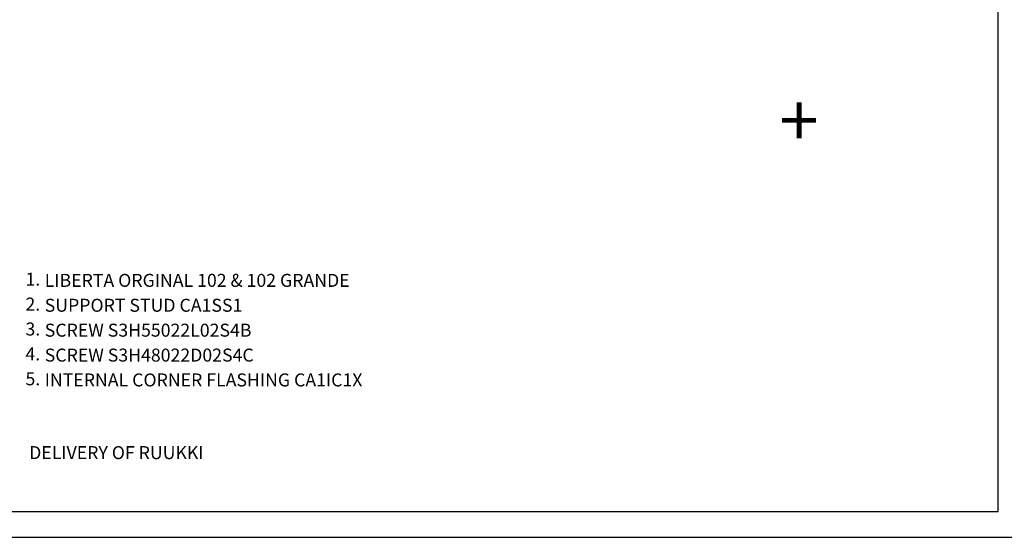
# Model space of a CAD drawing. Units: millimetres. Extents: x 0 to 12810, y 0 to 1485.
# Drawn here: x 4493 to 5441, y 0 to 499 of the extents above; entities that cross this region are included whole.
import ezdxf

# ---------------------------------------------------------------- set-up
doc = ezdxf.new("R2010")
doc.units = ezdxf.units.MM
doc.layers.add('a4sheet', color=2, linetype='Continuous', plot=False)
for name, color, linetype in [('border', 2, 'Continuous'), ('titleBlock', 2, 'Continuous'), ('Txt_BOM_en', 2, 'Continuous'), ('Txt_title_en', 2, 'Continuous'), ('Txt_title_general', 2, 'Continuous')]:
    doc.layers.add(name, color=color, linetype=linetype)
doc.layers.add('SPAlayer', color=6, linetype='Continuous', lineweight=20)
doc.styles.add('arial', font='arial.ttf')
doc.styles.add('ROMANS', font='romans.shx')

# ---------------------------------------------------------------- blocks, each defined once
blk = doc.blocks.new('DrawingSheet')
at = {"layer": 'a4sheet'}
blk.add_lwpolyline([(0, 0), (210, 0), (210, 297), (0, 297)], close=True, dxfattribs=at)
at = {"layer": 'border'}
blk.add_lwpolyline([(5, 5), (205, 5), (205, 292), (5, 292)], close=True, dxfattribs=at)
at = {"layer": 'Txt_title_en', "style": 'arial'}
for tag, p in [('CONTENTS2', (107.49, 276.61)), ('CONTENTS3', (107.49, 270.14))]:
    blk.add_attdef(tag, p, '', height=3, dxfattribs=at)
at = {"layer": 'Txt_title_general', "style": 'arial'}
for tag, p in [('CONTENTS1', (107.49, 282.85)), ('CREATED', (22.26, 261.89)), ('REVDATE', (72.26, 261.89)), ('WORKNR', (108.45, 257.35)), ('DRAWINGNR', (158.45, 257.35)), ('RV', (196.98, 257.35)), ('REV', (72.26, 254.89)), ('SCALE', (22.26, 247.89)), ('BUILDING', (72.26, 247.89))]:
    blk.add_attdef(tag, p, '', height=3, dxfattribs=at)
blk = doc.blocks.new('BOMlist1')
at = {"layer": 'Txt_BOM_en', "color": 2, "linetype": 'Continuous', "style": 'arial'}
blk.add_text('LIBERTA ORGINAL 102 & 102 GRANDE', height=6.25, dxfattribs=at).set_placement((7.5, 0.75))
blk = doc.blocks.new('BOMlist2')
at = {"layer": 'Txt_BOM_en', "color": 2, "linetype": 'Continuous', "style": 'arial'}
blk.add_text('SUPPORT STUD CA1SS1', height=6.25, dxfattribs=at).set_placement((7.5, 0.75))
blk = doc.blocks.new('BOMlist3')
at = {"layer": 'Txt_BOM_en', "color": 2, "linetype": 'Continuous', "style": 'arial'}
blk.add_text('SCREW S3H55022L02S4B', height=6.25, dxfattribs=at).set_placement((7.5, 0.75))
blk = doc.blocks.new('BOMlist4')
at = {"layer": 'Txt_BOM_en', "color": 2, "linetype": 'Continuous', "style": 'arial'}
blk.add_text('SCREW S3H48022D02S4C', height=6.25, dxfattribs=at).set_placement((7.5, 0.75))
blk = doc.blocks.new('BOMlist9')
at = {"layer": 'Txt_BOM_en', "color": 2, "linetype": 'Continuous', "style": 'arial'}
blk.add_text('INTERNAL CORNER FLASHING CA1IC1X', height=12.5, dxfattribs=at).set_placement((4516.81, 186.74))

msp = doc.modelspace()

# ---------------------------------------------------------------- block references
at = {"layer": 'titleBlock', "xscale": 5, "yscale": 5, "zscale": 5}
msp.add_blockref('DrawingSheet', (4410, 0), dxfattribs=at)
at = {"layer": 'Txt_BOM_en', "xscale": 2, "yscale": 2, "zscale": 2}
for name, p in [('BOMlist1', (4501.81, 239.79)), ('BOMlist2', (4501.81, 215.79)), ('BOMlist3', (4501.81, 191.79)), ('BOMlist4', (4501.81, 167.79))]:
    msp.add_blockref(name, p, dxfattribs=at)
at = {"layer": 'Txt_BOM_en'}
msp.add_blockref('BOMlist9', (0, -41.38), dxfattribs=at)

# ---------------------------------------------------------------- texts
at = {"layer": 'SPAlayer', "color": 2, "style": 'ROMANS'}
msp.add_text('+', height=50, rotation=180, dxfattribs=at).set_placement((5262.16, 426.85))
at = {"layer": 'Txt_BOM_en', "color": 2, "linetype": 'Continuous', "style": 'arial'}
msp.add_text('DELIVERY OF RUUKKI', height=12.5, dxfattribs=at).set_placement((4501.81, 75.32))
at = {"layer": 'Txt_title_general', "color": 2, "linetype": 'Continuous', "style": 'arial'}
for s, p in [('1.', (4498.27, 242.42)), ('2.', (4498.27, 218.42)), ('3.', (4498.27, 194.42)), ('4.', (4498.27, 170.42)), ('5.', (4498.27, 146.42))]:
    msp.add_text(s, height=12.5, dxfattribs=at).set_placement(p)

doc.saveas('drawing.dxf')
